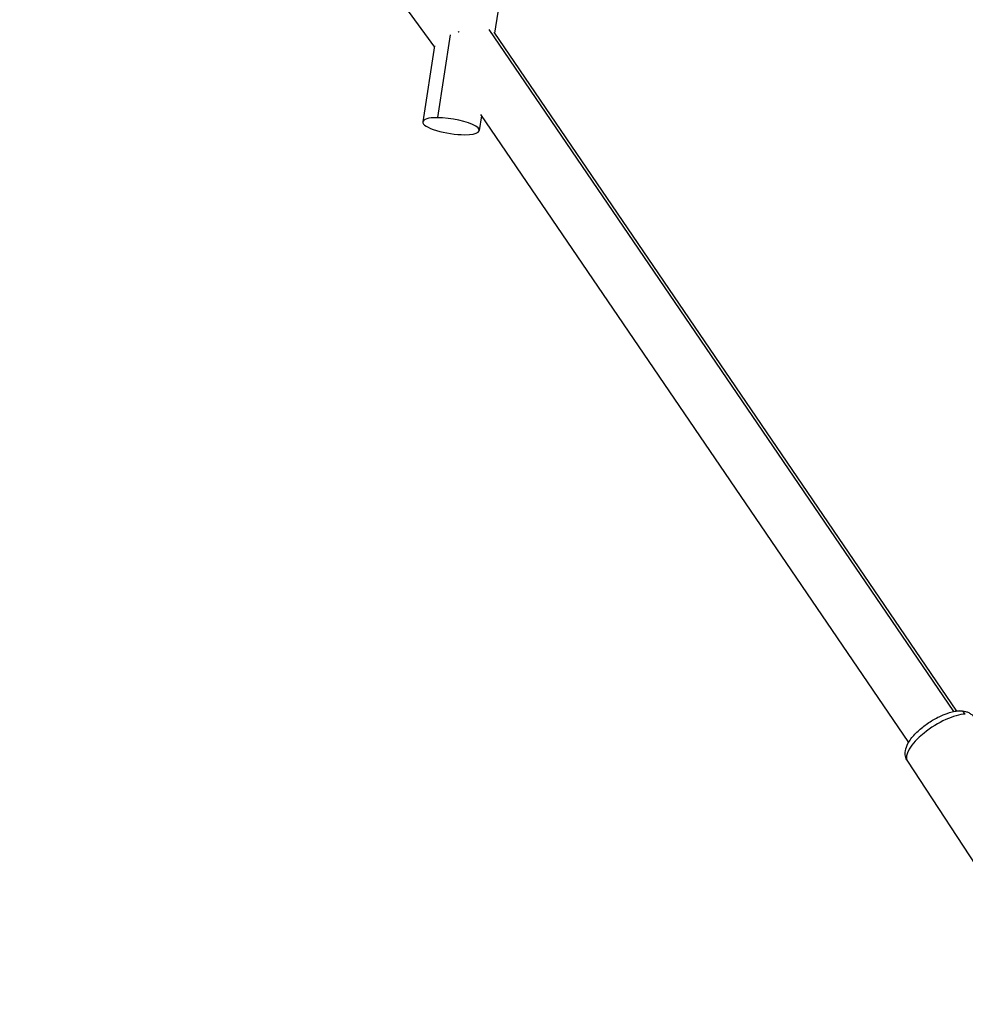
# Model space of a CAD drawing. Units: millimetres. Extents: x -11710 to 10509, y -9715 to 7369.
# Drawn here: x 2425 to 2739, y -7869 to -7542 of the extents above; entities that cross this region are included whole.
import ezdxf

# ---------------------------------------------------------------- set-up
doc = ezdxf.new("R2010")
doc.units = ezdxf.units.MM
doc.header["$LTSCALE"] = 20
doc.layers.add('2d', color=230, linetype='Continuous')

msp = doc.modelspace()

# ---------------------------------------------------------------- linework, layer by layer
at = {"layer": '2d'}
for p, q in [((2613.85, -7348.11), (2582.91, -7546.63)), ((2425.31, -7361.32), (2562.96, -7551.28)), ((2581.03, -7545.38), (2735.32, -7771.9)), ((2582.68, -7546.29), (2736.25, -7771.74)), ((2568.24, -7547.15), (2563.95, -7574.69)), ((2563.02, -7550.88), (2559.1, -7576.05)), ((2578.63, -7574.1), (2577.87, -7578.98)), ((2578.32, -7573.63), (2720.37, -7782.18)), ((2719.99, -7788.38), (2772.82, -7869.12))]:
    msp.add_line(p, q, dxfattribs=at)
for centre, major_axis, ratio, start_param, end_param in [((2568.48, -7577.52), (-9.39, 1.46), 0.257709, -1.026894, 2.114699), ((2568.48, -7577.52), (-9.39, 1.46), 0.257709, 2.114699, 5.256291), ((2737.37, -7774.66), (-0.06, 3), 0.796517, -0.90609, 0), ((2731.08, -7781.12), (11.09, 7.25), 0.372944, 0.538554, 3.141593)]:
    msp.add_ellipse(centre, major_axis=major_axis, ratio=ratio, start_param=start_param, end_param=end_param, dxfattribs=at)
msp.add_rational_spline([(2570.88, -7546.27), (2570.97, -7546.2), (2571.06, -7546.14), (2571.14, -7546.08)], [0.520906121549, 0.522091514576, 0.523327636244, 0.524614486552], degree=3, dxfattribs=at)
for points, knots in [([(2719.99, -7788.38), (2719.66, -7787.87), (2719.44, -7787.3), (2719.21, -7786.1), (2719.23, -7785.48), (2719.46, -7784.05), (2719.77, -7783.29), (2720.74, -7781.47), (2721.53, -7780.44), (2723.36, -7778.49), (2724.37, -7777.59), (2726.52, -7775.94), (2727.64, -7775.19), (2729.93, -7773.87), (2731.09, -7773.29), (2733.44, -7772.36), (2734.61, -7772.01), (2736.27, -7771.73), (2736.79, -7771.67), (2737.3, -7771.66)], [5.250943, 5.250943, 5.250943, 5.250943, 5.403882, 5.403882, 5.580371, 5.580371, 5.846293, 5.846293, 6.247886, 6.247886, 6.619235, 6.619235, 6.970923, 6.970923, 7.321541, 7.321541, 7.686885, 7.686885, 7.853982, 7.853982, 7.853982, 7.853982]), ([(2737.3, -7771.66), (2737.63, -7771.66), (2737.97, -7771.67), (2738.64, -7771.74), (2738.97, -7771.79), (2739.66, -7771.97), (2740, -7772.1), (2740.68, -7772.44), (2741.02, -7772.65), (2741.65, -7773.19), (2741.93, -7773.51), (2742.16, -7773.87)], [1.5707963, 1.5707963, 1.5707963, 1.5707963, 1.6785071, 1.6785071, 1.7862179, 1.7862179, 1.8939286, 1.8939286, 2.0016394, 2.0016394, 2.1093502, 2.1093502, 2.1093502, 2.1093502])]:
    msp.add_open_spline(points, degree=3, knots=knots, dxfattribs=at)

doc.saveas('drawing.dxf')
